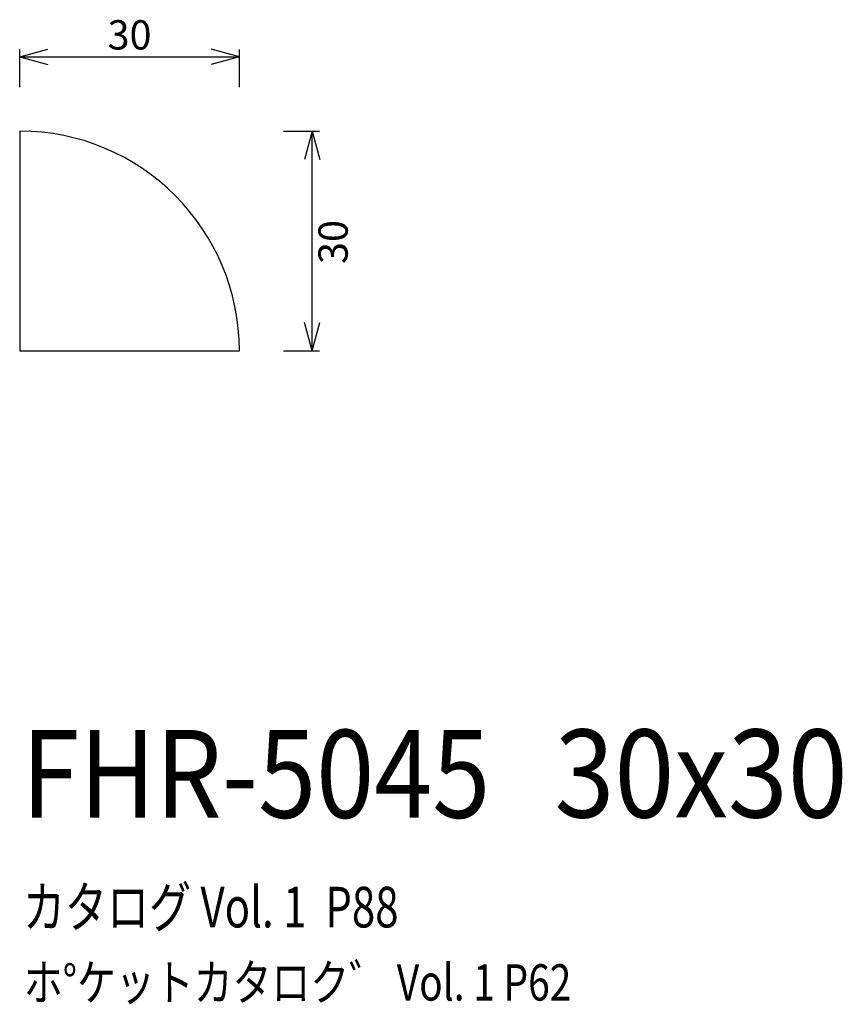
# Model space of a CAD drawing. Extents: x 61 to 173, y 59 to 194.
import ezdxf
from ezdxf.enums import TextEntityAlignment as Align

# ---------------------------------------------------------------- set-up
doc = ezdxf.new("R2010")
doc.units = 0
doc.header["$LTSCALE"] = 15
doc.layers.add('CSLAYER1', color=7, linetype='CONTINUOUS')
doc.styles.add('SX_FONT', font='monotxt', dxfattribs={"height": 1, "bigfont": 'bigfont'})
doc.dimstyles.get("Standard").update_dxf_attribs({"dimtxt": 2.5, "dimasz": 2.5, "dimexe": 1.25, "dimexo": 0.625, "dimtad": 1, "dimcen": 2.5, "dimazin": 3, "dimtfac": 1, "dimtmove": 0, "dimatfit": 3})

# ---------------------------------------------------------------- blocks, each defined once
blk = doc.blocks.new('*D0000')
at = {"layer": 'CSLAYER1', "color": 7, "linetype": 'CONTINUOUS'}
for p, q in [((61.187934, 188.683031), (65.051637, 189.718307)), ((61.187934, 184.543057), (61.187934, 189.683031)), ((91.187934, 188.683031), (87.324231, 189.718307)), ((91.187934, 184.543057), (91.187934, 189.683031)), ((61.187934, 188.683031), (91.187934, 188.683031)), ((61.187934, 188.683031), (65.051637, 187.647755)), ((91.187934, 188.683031), (87.324231, 187.647755))]:
    blk.add_line(p, q, dxfattribs=at)
at = {"layer": 'CSLAYER1', "color": 7, "style": 'SX_FONT', "width": 0.9}
blk.add_text('30', height=4, dxfattribs=at).set_placement((73.187935, 189.683029), (79.187935, 189.683029), align=Align.FIT)
blk = doc.blocks.new('*D0001')
at = {"layer": 'CSLAYER1', "color": 7, "linetype": 'CONTINUOUS'}
for p, q in [((97.187934, 178.543057), (102.113512, 178.543057)), ((101.113512, 178.543057), (100.078236, 174.679354)), ((101.113512, 148.543057), (101.113512, 178.543057)), ((101.113512, 178.543057), (102.148788, 174.679354)), ((101.113512, 148.543057), (100.078236, 152.40676)), ((101.113512, 148.543057), (102.148788, 152.40676)), ((97.187934, 148.543057), (102.113512, 148.543057))]:
    blk.add_line(p, q, dxfattribs=at)
at = {"layer": 'CSLAYER1', "color": 7, "style": 'SX_FONT', "width": 0.9}
blk.add_text('30', height=4, rotation=90, dxfattribs=at).set_placement((105.968086, 160.405777), (105.968086, 166.405777), align=Align.FIT)

msp = doc.modelspace()

# ---------------------------------------------------------------- linework, layer by layer
at = {"layer": 'CSLAYER1', "color": 7, "linetype": 'CONTINUOUS'}
for p, q in [((61.187934, 178.543057), (61.187934, 148.543057)), ((61.187934, 148.543057), (91.187934, 148.543057))]:
    msp.add_line(p, q, dxfattribs=at)
msp.add_arc((61.187934, 148.543057), 30, 0, 90, dxfattribs=at)

# ---------------------------------------------------------------- texts
at = {"layer": 'CSLAYER1', "color": 7, "style": 'SX_FONT'}
for s, height, width, p, p2 in [('FHR-5045', 12, 0.695652, (61.440636, 84.797859), (125.440636, 84.797859)), ('30x30', 12, 0.714286, (134.211426, 84.845642), (174.211426, 84.845642)), ('カタログ Vol. 1  P88', 5.547002, 0.589931, (61.638611, 69.83415), (112.905396, 69.83415)), ('ホ%%dケットカタロク゛ Vol. 1 P62', 4.960742, 0.729057, (61.749892, 59.848304), (136.494249, 59.848304))]:
    msp.add_text(s, height=height, dxfattribs=dict(at, width=width)).set_placement(p, p2, align=Align.FIT)

# ---------------------------------------------------------------- dimensions: what is measured, and where the dimension line sits
at = {"layer": 'CSLAYER1', "color": 7}
for p1, p2, distance, picture, middle in [((61.187934, 183.543057), (91.187934, 183.543057), 5.139974, '*D0000', (76.187935, 189.683029)), ((96.187934, 148.543057), (96.187934, 178.543057), -4.925578, '*D0001', (105.968086, 163.405777))]:
    dim = msp.add_aligned_dim(p1=p1, p2=p2, distance=distance, dimstyle='Standard', dxfattribs=at)
    dim.commit()
    dim.dimension.update_dxf_attribs({"geometry": picture, "text_midpoint": middle})

doc.saveas('drawing.dxf')
